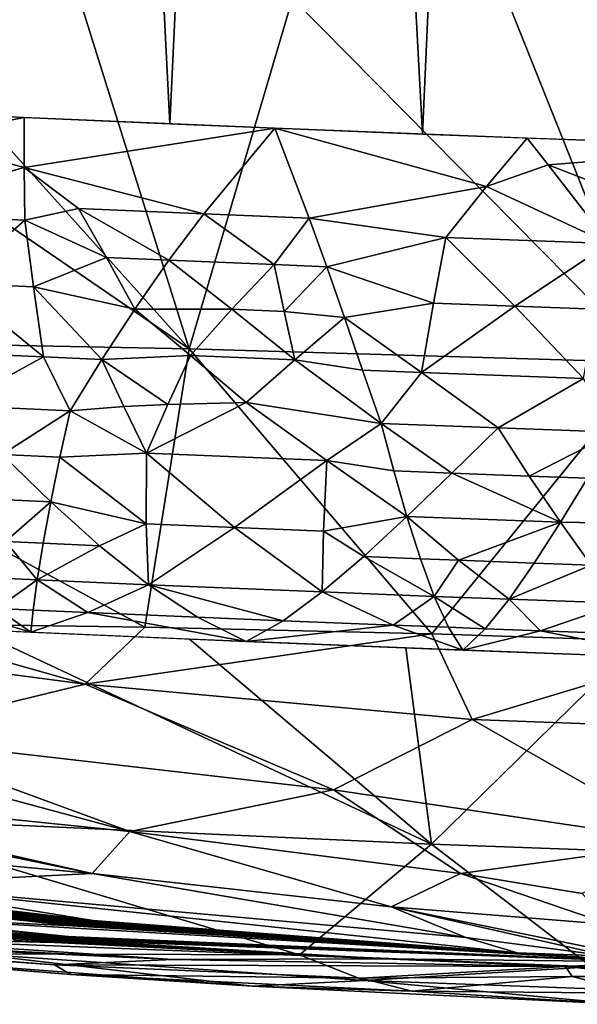
# Model space of a CAD drawing. Extents: x -257 to 257, y -430 to 397.
# Drawn here: x -228 to -227, y -430 to -428 of the extents above; entities that cross this region are included whole.
import ezdxf

# ---------------------------------------------------------------- set-up
doc = ezdxf.new("R2010")
doc.units = 0
doc.header["$MEASUREMENT"] = 0

msp = doc.modelspace()

# ---------------------------------------------------------------- linework, layer by layer
for points in [[(-228.56987, -428.134766, 286.187103), (-228.34346, -423.574341, 286.119385), (-228.786057, -423.553467, 286.196381)], [(-228.56987, -428.134766, 286.187103), (-228.11232, -428.154816, 286.129364), (-228.34346, -423.574341, 286.119385)], [(-228.11232, -428.154816, 286.129364), (-227.897507, -423.593781, 286.064575), (-228.34346, -423.574341, 286.119385)], [(-228.11232, -428.154816, 286.129364), (-227.65239, -428.17334, 286.094482), (-227.897507, -423.593781, 286.064575)], [(-227.65239, -428.17334, 286.094482), (-227.44931, -423.611755, 286.032074), (-227.897507, -423.593781, 286.064575)], [(-227.65239, -428.17334, 286.094482), (-227.191238, -428.190338, 286.08252), (-227.44931, -423.611755, 286.032074)], [(-227.191238, -428.190338, 286.08252), (-227, -423.628204, 286.021942), (-227.44931, -423.611755, 286.032074)], [(-229.128098, -428.543732, 301.491516), (-229.049973, -427.897827, 303.597595), (-228.076706, -428.563873, 301.729462)], [(-228.076706, -428.563873, 301.729462), (-229.049973, -427.897827, 303.597595), (-228.667511, -427.905762, 303.675415)], [(-228.076706, -428.563873, 301.729462), (-228.667511, -427.905762, 303.675415), (-228.28006, -427.9151, 303.735748)], [(-228.076706, -428.563873, 301.729462), (-228.28006, -427.9151, 303.735748), (-227.888824, -427.925842, 303.778168)], [(-228.076706, -428.563873, 301.729462), (-227.888824, -427.925842, 303.778168), (-227.234634, -428.589111, 301.790314)], [(-227.234634, -428.589111, 301.790314), (-227.888824, -427.925842, 303.778168), (-227.495056, -427.937927, 303.802368)], [(-227.234634, -428.589111, 301.790314), (-227.495056, -427.937927, 303.802368), (-227.100037, -427.951355, 303.808167)], [(-228.573288, -428.181732, 286.189301), (-228.377335, -428.143402, 286.159973), (-228.829681, -428.12265, 286.230255)], [(-228.377289, -428.234161, 286.16571), (-228.377335, -428.143402, 286.159973), (-228.573288, -428.181732, 286.189301)], [(-228.377289, -428.234161, 286.16571), (-227.920822, -428.16272, 286.11203), (-228.377335, -428.143402, 286.159973)], [(-228.377289, -428.234161, 286.16571), (-228.050262, -428.31839, 286.140656), (-227.920822, -428.16272, 286.11203)], [(-227.858505, -428.326202, 286.124695), (-227.920822, -428.16272, 286.11203), (-228.050262, -428.31839, 286.140656)], [(-227.536087, -428.268524, 286.095337), (-227.920822, -428.16272, 286.11203), (-227.858505, -428.326202, 286.124695)], [(-227.536087, -428.268524, 286.095337), (-227.461823, -428.180573, 286.086761), (-227.920822, -428.16272, 286.11203)], [(-228.377289, -428.234161, 286.16571), (-228.573288, -428.181732, 286.189301), (-228.669205, -428.31662, 286.225372)], [(-227.536087, -428.268524, 286.095337), (-227.423569, -428.229095, 286.087585), (-227.461823, -428.180573, 286.086761)], [(-227.423569, -428.229095, 286.087585), (-227.002029, -428.196838, 286.084259), (-227.461823, -428.180573, 286.086761)], [(-227.102081, -428.35437, 286.100739), (-227.002029, -428.196838, 286.084259), (-227.423569, -428.229095, 286.087585)], [(-228.377289, -428.234161, 286.16571), (-228.669205, -428.31662, 286.225372), (-228.376022, -428.329865, 286.182648)], [(-228.377289, -428.234161, 286.16571), (-228.376022, -428.329865, 286.182648), (-228.278351, -428.308716, 286.164856)], [(-228.377289, -428.234161, 286.16571), (-228.278351, -428.308716, 286.164856), (-228.050262, -428.31839, 286.140656)], [(-227.536087, -428.268524, 286.095337), (-227.312714, -428.372406, 286.106934), (-227.423569, -428.229095, 286.087585)], [(-227.102081, -428.35437, 286.100739), (-227.423569, -428.229095, 286.087585), (-227.312714, -428.372406, 286.106934)], [(-227.536087, -428.268524, 286.095337), (-227.858505, -428.326202, 286.124695), (-227.610016, -428.361359, 286.115723)], [(-227.536087, -428.268524, 286.095337), (-227.610016, -428.361359, 286.115723), (-227.312714, -428.372406, 286.106934)], [(-228.227524, -428.398041, 286.181946), (-228.278351, -428.308716, 286.164856), (-228.376022, -428.329865, 286.182648)], [(-228.113693, -428.402863, 286.1698), (-228.050262, -428.31839, 286.140656), (-228.278351, -428.308716, 286.164856)], [(-228.113693, -428.402863, 286.1698), (-228.278351, -428.308716, 286.164856), (-228.227524, -428.398041, 286.181946)], [(-228.506775, -428.444611, 286.239166), (-228.376022, -428.329865, 286.182648), (-228.669205, -428.31662, 286.225372)], [(-228.360367, -428.451141, 286.219269), (-228.376022, -428.329865, 286.182648), (-228.506775, -428.444611, 286.239166)], [(-228.227524, -428.398041, 286.181946), (-228.376022, -428.329865, 286.182648), (-228.360367, -428.451141, 286.219269)], [(-227.92244, -428.410767, 286.152618), (-228.050262, -428.31839, 286.140656), (-228.113693, -428.402863, 286.1698)], [(-227.92244, -428.410767, 286.152618), (-227.858505, -428.326202, 286.124695), (-228.050262, -428.31839, 286.140656)], [(-227.826645, -428.414612, 286.145508), (-227.858505, -428.326202, 286.124695), (-227.92244, -428.410767, 286.152618)], [(-227.826645, -428.414612, 286.145508), (-227.610016, -428.361359, 286.115723), (-227.858505, -428.326202, 286.124695)], [(-227.632721, -428.481079, 286.155579), (-227.610016, -428.361359, 286.115723), (-227.826645, -428.414612, 286.145508)], [(-227.484604, -428.486664, 286.149689), (-227.610016, -428.361359, 286.115723), (-227.632721, -428.481079, 286.155579)], [(-227.484604, -428.486664, 286.149689), (-227.312714, -428.372406, 286.106934), (-227.610016, -428.361359, 286.115723)], [(-227.336426, -428.492096, 286.146179), (-227.312714, -428.372406, 286.106934), (-227.484604, -428.486664, 286.149689)], [(-228.227524, -428.398041, 286.181946), (-228.360367, -428.451141, 286.219269), (-228.175705, -428.491638, 286.211548)], [(-228.113693, -428.402863, 286.1698), (-228.227524, -428.398041, 286.181946), (-228.175705, -428.491638, 286.211548)], [(-227.999359, -428.492096, 286.191254), (-228.113693, -428.402863, 286.1698), (-228.175705, -428.491638, 286.211548)], [(-227.999359, -428.492096, 286.191254), (-227.92244, -428.410767, 286.152618), (-228.113693, -428.402863, 286.1698)], [(-227.903931, -428.495972, 286.18335), (-227.92244, -428.410767, 286.152618), (-227.999359, -428.492096, 286.191254)], [(-227.903931, -428.495972, 286.18335), (-227.826645, -428.414612, 286.145508), (-227.92244, -428.410767, 286.152618)], [(-227.903931, -428.495972, 286.18335), (-227.794281, -428.507294, 286.17865), (-227.826645, -428.414612, 286.145508)], [(-227.632721, -428.481079, 286.155579), (-227.826645, -428.414612, 286.145508), (-227.794281, -428.507294, 286.17865)], [(-228.506775, -428.444611, 286.239166), (-228.632675, -428.565826, 286.322052), (-228.341995, -428.578888, 286.280701)], [(-228.360367, -428.451141, 286.219269), (-228.506775, -428.444611, 286.239166), (-228.341995, -428.578888, 286.280701)], [(-228.360367, -428.451141, 286.219269), (-228.341995, -428.578888, 286.280701), (-228.235779, -428.583496, 286.267975)], [(-228.360367, -428.451141, 286.219269), (-228.235779, -428.583496, 286.267975), (-228.175705, -428.491638, 286.211548)], [(-228.074707, -428.576141, 286.242645), (-228.175705, -428.491638, 286.211548), (-228.235779, -428.583496, 286.267975)], [(-227.999359, -428.492096, 286.191254), (-228.175705, -428.491638, 286.211548), (-228.074707, -428.576141, 286.242645)], [(-227.999359, -428.492096, 286.191254), (-228.074707, -428.576141, 286.242645), (-227.884705, -428.583923, 286.226349)], [(-227.903931, -428.495972, 286.18335), (-227.999359, -428.492096, 286.191254), (-227.884705, -428.583923, 286.226349)], [(-227.632721, -428.481079, 286.155579), (-227.794281, -428.507294, 286.17865), (-227.654297, -428.607178, 286.220337)], [(-227.484604, -428.486664, 286.149689), (-227.632721, -428.481079, 286.155579), (-227.654297, -428.607178, 286.220337)], [(-227.484604, -428.486664, 286.149689), (-227.654297, -428.607178, 286.220337), (-227.359787, -428.618195, 286.210388)], [(-227.336426, -428.492096, 286.146179), (-227.484604, -428.486664, 286.149689), (-227.359787, -428.618195, 286.210388)], [(-227.903931, -428.495972, 286.18335), (-227.884705, -428.583923, 286.226349), (-227.794281, -428.507294, 286.17865)], [(-227.761337, -428.603027, 286.226318), (-227.794281, -428.507294, 286.17865), (-227.884705, -428.583923, 286.226349)], [(-227.654297, -428.607178, 286.220337), (-227.794281, -428.507294, 286.17865), (-227.761337, -428.603027, 286.226318)], [(-229.128098, -428.543732, 301.491516), (-228.076706, -428.563873, 301.729462), (-228.157883, -429.070465, 299.608459)], [(-229.128098, -428.543732, 301.491516), (-228.157883, -429.070465, 299.608459), (-228.658478, -429.063141, 299.46283)], [(-228.341995, -428.578888, 286.280701), (-228.632675, -428.565826, 286.322052), (-228.50383, -428.667389, 286.369141)], [(-228.076706, -428.563873, 301.729462), (-227.635376, -429.082855, 299.693024), (-228.157883, -429.070465, 299.608459)], [(-228.076706, -428.563873, 301.729462), (-227.234634, -428.589111, 301.790314), (-227.635376, -429.082855, 299.693024)], [(-228.341995, -428.578888, 286.280701), (-228.50383, -428.667389, 286.369141), (-228.293259, -428.676697, 286.341217)], [(-228.235779, -428.583496, 286.267975), (-228.341995, -428.578888, 286.280701), (-228.293259, -428.676697, 286.341217)], [(-228.195648, -428.669037, 286.32074), (-228.235779, -428.583496, 286.267975), (-228.293259, -428.676697, 286.341217)], [(-228.115707, -428.665314, 286.306915), (-228.074707, -428.576141, 286.242645), (-228.235779, -428.583496, 286.267975)], [(-228.115707, -428.665314, 286.306915), (-228.235779, -428.583496, 286.267975), (-228.195648, -428.669037, 286.32074)], [(-228.115707, -428.665314, 286.306915), (-227.973389, -428.661743, 286.286652), (-228.074707, -428.576141, 286.242645)], [(-227.884705, -428.583923, 286.226349), (-228.074707, -428.576141, 286.242645), (-227.973389, -428.661743, 286.286652)], [(-227.884705, -428.583923, 286.226349), (-227.973389, -428.661743, 286.286652), (-227.727783, -428.700043, 286.29068)], [(-227.761337, -428.603027, 286.226318), (-227.884705, -428.583923, 286.226349), (-227.727783, -428.700043, 286.29068)], [(-227.654297, -428.607178, 286.220337), (-227.761337, -428.603027, 286.226318), (-227.727783, -428.700043, 286.29068)], [(-227.234634, -428.589111, 301.790314), (-227.102448, -429.100159, 299.712402), (-227.635376, -429.082855, 299.693024)], [(-227.654297, -428.607178, 286.220337), (-227.727783, -428.700043, 286.29068), (-227.514969, -428.70816, 286.280853)], [(-227.359787, -428.618195, 286.210388), (-227.654297, -428.607178, 286.220337), (-227.514969, -428.70816, 286.280853)], [(-227.359787, -428.618195, 286.210388), (-227.514969, -428.70816, 286.280853), (-227.301941, -428.715973, 286.27597)], [(-228.416901, -428.7565, 286.432892), (-228.293259, -428.676697, 286.341217), (-228.50383, -428.667389, 286.369141)], [(-228.195648, -428.669037, 286.32074), (-228.293259, -428.676697, 286.341217), (-228.154419, -428.753967, 286.387634)], [(-228.115707, -428.665314, 286.306915), (-228.195648, -428.669037, 286.32074), (-228.154419, -428.753967, 286.387634)], [(-227.826553, -428.767456, 286.359009), (-227.973389, -428.661743, 286.286652), (-228.154419, -428.753967, 286.387634)], [(-228.115707, -428.665314, 286.306915), (-228.154419, -428.753967, 286.387634), (-227.973389, -428.661743, 286.286652)], [(-227.826553, -428.767456, 286.359009), (-227.727783, -428.700043, 286.29068), (-227.973389, -428.661743, 286.286652)], [(-228.312347, -428.761108, 286.419342), (-228.293259, -428.676697, 286.341217), (-228.416901, -428.7565, 286.432892)], [(-228.154419, -428.753967, 286.387634), (-228.293259, -428.676697, 286.341217), (-228.312347, -428.761108, 286.419342)], [(-227.704544, -428.786194, 286.36496), (-227.727783, -428.700043, 286.29068), (-227.826553, -428.767456, 286.359009)], [(-227.598969, -428.790253, 286.359711), (-227.514969, -428.70816, 286.280853), (-227.727783, -428.700043, 286.29068)], [(-227.598969, -428.790253, 286.359711), (-227.727783, -428.700043, 286.29068), (-227.704544, -428.786194, 286.36496)], [(-227.458084, -428.795532, 286.354645), (-227.514969, -428.70816, 286.280853), (-227.598969, -428.790253, 286.359711)], [(-227.458084, -428.795532, 286.354645), (-227.301941, -428.715973, 286.27597), (-227.514969, -428.70816, 286.280853)], [(-227.352386, -428.799408, 286.352295), (-227.301941, -428.715973, 286.27597), (-227.458084, -428.795532, 286.354645)], [(-228.416901, -428.7565, 286.432892), (-228.60437, -428.829987, 286.552582), (-228.328903, -428.842377, 286.513428)], [(-228.312347, -428.761108, 286.419342), (-228.416901, -428.7565, 286.432892), (-228.328903, -428.842377, 286.513428)], [(-228.155441, -428.882507, 286.536469), (-228.312347, -428.761108, 286.419342), (-228.328903, -428.842377, 286.513428)], [(-228.155441, -428.882507, 286.536469), (-228.154419, -428.753967, 286.387634), (-228.312347, -428.761108, 286.419342)], [(-227.994247, -428.889252, 286.520691), (-228.154419, -428.753967, 286.387634), (-228.155441, -428.882507, 286.536469)], [(-227.994247, -428.889252, 286.520691), (-227.826553, -428.767456, 286.359009), (-228.154419, -428.753967, 286.387634)], [(-227.832672, -428.895813, 286.507843), (-227.826553, -428.767456, 286.359009), (-227.994247, -428.889252, 286.520691)], [(-227.832672, -428.895813, 286.507843), (-227.680664, -428.869141, 286.455322), (-227.826553, -428.767456, 286.359009)], [(-227.704544, -428.786194, 286.36496), (-227.826553, -428.767456, 286.359009), (-227.680664, -428.869141, 286.455322)], [(-227.598969, -428.790253, 286.359711), (-227.704544, -428.786194, 286.36496), (-227.680664, -428.869141, 286.455322)], [(-227.598969, -428.790253, 286.359711), (-227.680664, -428.869141, 286.455322), (-227.401611, -428.879639, 286.444885)], [(-227.458084, -428.795532, 286.354645), (-227.598969, -428.790253, 286.359711), (-227.401611, -428.879639, 286.444885)], [(-227.352386, -428.799408, 286.352295), (-227.458084, -428.795532, 286.354645), (-227.401611, -428.879639, 286.444885)], [(-227.297394, -428.881195, 286.44046), (-227.352386, -428.799408, 286.352295), (-227.401611, -428.879639, 286.444885)], [(-228.410828, -428.914856, 286.632935), (-228.328903, -428.842377, 286.513428), (-228.60437, -428.829987, 286.552582)], [(-228.342621, -428.917877, 286.62384), (-228.328903, -428.842377, 286.513428), (-228.410828, -428.914856, 286.632935)], [(-228.240143, -428.922333, 286.611206), (-228.328903, -428.842377, 286.513428), (-228.342621, -428.917877, 286.62384)], [(-228.155441, -428.882507, 286.536469), (-228.328903, -428.842377, 286.513428), (-228.240143, -428.922333, 286.611206)], [(-227.75946, -428.9422, 286.568054), (-227.680664, -428.869141, 286.455322), (-227.832672, -428.895813, 286.507843)], [(-227.656143, -428.946198, 286.562225), (-227.680664, -428.869141, 286.455322), (-227.75946, -428.9422, 286.568054)], [(-227.587204, -428.948853, 286.559021), (-227.680664, -428.869141, 286.455322), (-227.656143, -428.946198, 286.562225)], [(-227.587204, -428.948853, 286.559021), (-227.401611, -428.879639, 286.444885), (-227.680664, -428.869141, 286.455322)], [(-228.155441, -428.882507, 286.536469), (-228.240143, -428.922333, 286.611206), (-228.15097, -428.993408, 286.726013)], [(-227.994247, -428.889252, 286.520691), (-228.155441, -428.882507, 286.536469), (-228.15097, -428.993408, 286.726013)], [(-227.994247, -428.889252, 286.520691), (-228.15097, -428.993408, 286.726013), (-227.834808, -429.00647, 286.697571)], [(-227.832672, -428.895813, 286.507843), (-227.994247, -428.889252, 286.520691), (-227.834808, -429.00647, 286.697571)], [(-227.449265, -428.95401, 286.554199), (-227.401611, -428.879639, 286.444885), (-227.587204, -428.948853, 286.559021)], [(-227.345764, -428.957794, 286.551971), (-227.401611, -428.879639, 286.444885), (-227.449265, -428.95401, 286.554199)], [(-227.297394, -428.881195, 286.44046), (-227.401611, -428.879639, 286.444885), (-227.345764, -428.957794, 286.551971)], [(-227.75946, -428.9422, 286.568054), (-227.832672, -428.895813, 286.507843), (-227.834808, -429.00647, 286.697571)], [(-228.410828, -428.914856, 286.632935), (-228.487656, -428.978607, 286.769073), (-228.353256, -428.984619, 286.750305)], [(-228.342621, -428.917877, 286.62384), (-228.410828, -428.914856, 286.632935), (-228.353256, -428.984619, 286.750305)], [(-228.240143, -428.922333, 286.611206), (-228.342621, -428.917877, 286.62384), (-228.353256, -428.984619, 286.750305)], [(-228.240143, -428.922333, 286.611206), (-228.353256, -428.984619, 286.750305), (-228.15097, -428.993408, 286.726013)], [(-227.75946, -428.9422, 286.568054), (-227.834808, -429.00647, 286.697571), (-227.630997, -429.014465, 286.685364)], [(-227.656143, -428.946198, 286.562225), (-227.75946, -428.9422, 286.568054), (-227.630997, -429.014465, 286.685364)], [(-227.587204, -428.948853, 286.559021), (-227.656143, -428.946198, 286.562225), (-227.630997, -429.014465, 286.685364)], [(-227.587204, -428.948853, 286.559021), (-227.630997, -429.014465, 286.685364), (-227.494949, -429.019592, 286.679901)], [(-227.449265, -428.95401, 286.554199), (-227.587204, -428.948853, 286.559021), (-227.494949, -429.019592, 286.679901)], [(-227.345764, -428.957794, 286.551971), (-227.449265, -428.95401, 286.554199), (-227.494949, -429.019592, 286.679901)], [(-227.345764, -428.957794, 286.551971), (-227.494949, -429.019592, 286.679901), (-227.290741, -429.027039, 286.675629)], [(-228.42691, -429.036652, 286.900665), (-228.353256, -428.984619, 286.750305), (-228.487656, -428.978607, 286.769073)], [(-228.360733, -429.039612, 286.891479), (-228.353256, -428.984619, 286.750305), (-228.42691, -429.036652, 286.900665)], [(-228.261292, -429.044006, 286.878693), (-228.353256, -428.984619, 286.750305), (-228.360733, -429.039612, 286.891479)], [(-228.261292, -429.044006, 286.878693), (-228.15097, -428.993408, 286.726013), (-228.353256, -428.984619, 286.750305)], [(-228.061844, -429.052521, 286.856537), (-228.15097, -428.993408, 286.726013), (-228.261292, -429.044006, 286.878693)], [(-227.906204, -429.05896, 286.842529), (-227.834808, -429.00647, 286.697571), (-228.15097, -428.993408, 286.726013)], [(-227.906204, -429.05896, 286.842529), (-228.15097, -428.993408, 286.726013), (-228.061844, -429.052521, 286.856537)], [(-227.705704, -429.066956, 286.828674), (-227.834808, -429.00647, 286.697571), (-227.906204, -429.05896, 286.842529)], [(-227.705704, -429.066956, 286.828674), (-227.630997, -429.014465, 286.685364), (-227.834808, -429.00647, 286.697571)], [(-227.605316, -429.070831, 286.823486), (-227.630997, -429.014465, 286.685364), (-227.705704, -429.066956, 286.828674)], [(-227.538345, -429.073364, 286.820709), (-227.494949, -429.019592, 286.679901), (-227.630997, -429.014465, 286.685364)], [(-227.538345, -429.073364, 286.820709), (-227.630997, -429.014465, 286.685364), (-227.605316, -429.070831, 286.823486)], [(-228.525955, -429.032166, 286.915375), (-228.753342, -429.061981, 287.107727), (-228.365097, -429.079956, 287.045105)], [(-228.42691, -429.036652, 286.900665), (-228.525955, -429.032166, 286.915375), (-228.365097, -429.079956, 287.045105)], [(-227.437851, -429.077118, 286.817474), (-227.494949, -429.019592, 286.679901), (-227.538345, -429.073364, 286.820709)], [(-227.437851, -429.077118, 286.817474), (-227.290741, -429.027039, 286.675629), (-227.494949, -429.019592, 286.679901)], [(-227.236786, -429.084351, 286.814575), (-227.290741, -429.027039, 286.675629), (-227.437851, -429.077118, 286.817474)], [(-228.360733, -429.039612, 286.891479), (-228.42691, -429.036652, 286.900665), (-228.365097, -429.079956, 287.045105)], [(-228.261292, -429.044006, 286.878693), (-228.360733, -429.039612, 286.891479), (-228.365097, -429.079956, 287.045105)], [(-228.261292, -429.044006, 286.878693), (-228.365097, -429.079956, 287.045105), (-227.973297, -429.096802, 287.000519)], [(-228.061844, -429.052521, 286.856537), (-228.261292, -429.044006, 286.878693), (-227.973297, -429.096802, 287.000519)], [(-228.266205, -429.174347, 299.038239), (-229.127335, -429.06073, 299.262756), (-228.658478, -429.063141, 299.46283)], [(-228.266205, -429.174347, 299.038239), (-228.657608, -429.269531, 298.321228), (-229.127335, -429.06073, 299.262756)], [(-228.266205, -429.174347, 299.038239), (-228.658478, -429.063141, 299.46283), (-228.157883, -429.070465, 299.608459)], [(-227.906204, -429.05896, 286.842529), (-228.061844, -429.052521, 286.856537), (-227.973297, -429.096802, 287.000519)], [(-227.705704, -429.066956, 286.828674), (-227.906204, -429.05896, 286.842529), (-227.973297, -429.096802, 287.000519)], [(-227.705704, -429.066956, 286.828674), (-227.973297, -429.096802, 287.000519), (-227.579193, -429.112427, 286.974243)], [(-227.605316, -429.070831, 286.823486), (-227.705704, -429.066956, 286.828674), (-227.579193, -429.112427, 286.974243)], [(-227.63591, -429.465271, 289.067261), (-228.467224, -429.075348, 287.059784), (-228.713501, -429.416199, 289.229584)], [(-227.63591, -429.465271, 289.067261), (-228.076233, -429.092499, 287.010437), (-228.467224, -429.075348, 287.059784)], [(-228.266205, -429.174347, 299.038239), (-228.157883, -429.070465, 299.608459), (-227.635376, -429.082855, 299.693024)], [(-227.561966, -429.238678, 298.907227), (-228.266205, -429.174347, 299.038239), (-227.635376, -429.082855, 299.693024)], [(-227.561966, -429.238678, 298.907227), (-227.635376, -429.082855, 299.693024), (-227.102448, -429.100159, 299.712402)], [(-227.538345, -429.073364, 286.820709), (-227.605316, -429.070831, 286.823486), (-227.579193, -429.112427, 286.974243)], [(-227.437851, -429.077118, 286.817474), (-227.538345, -429.073364, 286.820709), (-227.579193, -429.112427, 286.974243)], [(-227.437851, -429.077118, 286.817474), (-227.579193, -429.112427, 286.974243), (-227.184082, -429.126801, 286.966431)], [(-227.236786, -429.084351, 286.814575), (-227.437851, -429.077118, 286.817474), (-227.184082, -429.126801, 286.966431)], [(-227.63591, -429.465271, 289.067261), (-227.682602, -429.108459, 286.97937), (-228.076233, -429.092499, 287.010437)], [(-227.561966, -429.238678, 298.907227), (-227.102448, -429.100159, 299.712402), (-226.696625, -429.270538, 298.884796)], [(-227.63591, -429.465271, 289.067261), (-227.287628, -429.123169, 286.966705), (-227.682602, -429.108459, 286.97937)], [(-227.187912, -429.481873, 289.054291), (-227.287628, -429.123169, 286.966705), (-227.63591, -429.465271, 289.067261)], [(-227.814621, -429.366577, 298.06424), (-228.657608, -429.269531, 298.321228), (-228.266205, -429.174347, 299.038239)], [(-227.561966, -429.238678, 298.907227), (-227.814621, -429.366577, 298.06424), (-228.266205, -429.174347, 299.038239)], [(-227.561966, -429.238678, 298.907227), (-227.170578, -429.462189, 297.598389), (-227.814621, -429.366577, 298.06424)], [(-227.561966, -429.238678, 298.907227), (-226.696625, -429.270538, 298.884796), (-227.170578, -429.462189, 297.598389)], [(-228.931213, -429.365814, 297.516632), (-228.82283, -429.269928, 298.232697), (-228.184647, -429.442444, 297.373199)], [(-228.184647, -429.442444, 297.373199), (-228.82283, -429.269928, 298.232697), (-228.657608, -429.269531, 298.321228)], [(-228.184647, -429.442444, 297.373199), (-228.657608, -429.269531, 298.321228), (-227.814621, -429.366577, 298.06424)], [(-228.253189, -429.518524, 296.698792), (-228.986862, -429.367157, 297.469452), (-228.931213, -429.365814, 297.516632)], [(-228.253189, -429.518524, 296.698792), (-228.906662, -429.458069, 296.788391), (-228.986862, -429.367157, 297.469452)], [(-228.253189, -429.518524, 296.698792), (-228.931213, -429.365814, 297.516632), (-228.184647, -429.442444, 297.373199)], [(-227.583252, -429.518982, 297.027344), (-228.184647, -429.442444, 297.373199), (-227.814621, -429.366577, 298.06424)], [(-227.583252, -429.518982, 297.027344), (-227.814621, -429.366577, 298.06424), (-227.170578, -429.462189, 297.598389)], [(-228.289108, -429.613861, 295.635376), (-228.658936, -429.596466, 295.502197), (-230.045883, -429.423706, 295.909851)], [(-228.289108, -429.613861, 295.635376), (-230.045883, -429.423706, 295.909851), (-229.268463, -429.492615, 296.11377)], [(-228.713501, -429.416199, 289.229584), (-228.393204, -429.640717, 291.340912), (-227.876282, -429.666626, 291.22937)], [(-227.63591, -429.465271, 289.067261), (-228.713501, -429.416199, 289.229584), (-227.876282, -429.666626, 291.22937)], [(-228.253189, -429.518524, 296.698792), (-228.184647, -429.442444, 297.373199), (-227.709656, -429.579163, 296.421143)], [(-227.583252, -429.518982, 297.027344), (-227.709656, -429.579163, 296.421143), (-228.184647, -429.442444, 297.373199)], [(-228.654816, -429.539093, 296.203918), (-228.906662, -429.458069, 296.788391), (-228.253189, -429.518524, 296.698792)], [(-227.583252, -429.518982, 297.027344), (-227.170578, -429.462189, 297.598389), (-227.361664, -429.555298, 296.794037)], [(-228.29718, -429.633392, 295.351959), (-230.067398, -429.475861, 295.1539), (-228.658936, -429.596466, 295.502197)], [(-228.29718, -429.633392, 295.351959), (-229.302505, -429.575104, 294.917664), (-230.067398, -429.475861, 295.1539)], [(-227.63591, -429.465271, 289.067261), (-227.876282, -429.666626, 291.22937), (-227.34523, -429.688507, 291.182404)], [(-227.187912, -429.481873, 289.054291), (-227.63591, -429.465271, 289.067261), (-227.34523, -429.688507, 291.182404)], [(-228.251328, -429.604248, 295.791687), (-229.268463, -429.492615, 296.11377), (-229.240097, -429.487854, 296.195831)], [(-228.257645, -429.605438, 295.771454), (-229.268463, -429.492615, 296.11377), (-228.251328, -429.604248, 295.791687)], [(-228.263489, -429.606628, 295.751373), (-229.268463, -429.492615, 296.11377), (-228.257645, -429.605438, 295.771454)], [(-228.268845, -429.607849, 295.731506), (-229.268463, -429.492615, 296.11377), (-228.263489, -429.606628, 295.751373)], [(-228.273743, -429.609039, 295.711853), (-229.268463, -429.492615, 296.11377), (-228.268845, -429.607849, 295.731506)], [(-228.278214, -429.61026, 295.692383), (-229.268463, -429.492615, 296.11377), (-228.273743, -429.609039, 295.711853)], [(-228.282242, -429.61145, 295.673157), (-229.268463, -429.492615, 296.11377), (-228.278214, -429.61026, 295.692383)], [(-228.285873, -429.61264, 295.654144), (-229.268463, -429.492615, 296.11377), (-228.282242, -429.61145, 295.673157)], [(-228.289108, -429.613861, 295.635376), (-229.268463, -429.492615, 296.11377), (-228.285873, -429.61264, 295.654144)], [(-228.654816, -429.539093, 296.203918), (-228.251328, -429.604248, 295.791687), (-229.240097, -429.487854, 296.195831)], [(-228.654816, -429.539093, 296.203918), (-228.253189, -429.518524, 296.698792), (-227.573639, -429.634979, 295.878113)], [(-227.573639, -429.634979, 295.878113), (-228.253189, -429.518524, 296.698792), (-227.709656, -429.579163, 296.421143)], [(-227.31073, -429.611816, 296.263519), (-227.709656, -429.579163, 296.421143), (-227.583252, -429.518982, 297.027344)], [(-227.31073, -429.611816, 296.263519), (-227.583252, -429.518982, 297.027344), (-227.361664, -429.555298, 296.794037)], [(-227.480484, -429.662964, 295.569244), (-228.654816, -429.539093, 296.203918), (-227.573639, -429.634979, 295.878113)], [(-227.480484, -429.662964, 295.569244), (-228.251328, -429.604248, 295.791687), (-228.654816, -429.539093, 296.203918)], [(-228.295013, -429.634796, 295.333038), (-229.302505, -429.575104, 294.917664), (-228.29718, -429.633392, 295.351959)], [(-228.29248, -429.63623, 295.313873), (-229.302505, -429.575104, 294.917664), (-228.295013, -429.634796, 295.333038)], [(-228.289536, -429.637695, 295.294464), (-229.302505, -429.575104, 294.917664), (-228.29248, -429.63623, 295.313873)], [(-228.286194, -429.639191, 295.274811), (-229.302505, -429.575104, 294.917664), (-228.289536, -429.637695, 295.294464)], [(-228.28241, -429.640717, 295.254913), (-229.302505, -429.575104, 294.917664), (-228.286194, -429.639191, 295.274811)], [(-228.278183, -429.642273, 295.234772), (-229.302505, -429.575104, 294.917664), (-228.28241, -429.640717, 295.254913)], [(-228.273499, -429.64386, 295.214447), (-229.302505, -429.575104, 294.917664), (-228.278183, -429.642273, 295.234772)], [(-228.268341, -429.645477, 295.193909), (-229.278854, -429.581787, 294.834229), (-229.302505, -429.575104, 294.917664)], [(-228.268341, -429.645477, 295.193909), (-229.302505, -429.575104, 294.917664), (-228.273499, -429.64386, 295.214447)], [(-228.694763, -429.635925, 294.80014), (-229.278854, -429.581787, 294.834229), (-228.268341, -429.645477, 295.193909)], [(-227.323486, -429.65802, 295.718353), (-227.709656, -429.579163, 296.421143), (-227.31073, -429.611816, 296.263519)], [(-227.312927, -429.669159, 295.574615), (-227.709656, -429.579163, 296.421143), (-227.323486, -429.65802, 295.718353)], [(-227.312927, -429.669159, 295.574615), (-227.573639, -429.634979, 295.878113), (-227.709656, -429.579163, 296.421143)], [(-228.29718, -429.633392, 295.351959), (-228.658936, -429.596466, 295.502197), (-227.233826, -429.679596, 295.467377)], [(-228.289108, -429.613861, 295.635376), (-227.233826, -429.679596, 295.467377), (-228.658936, -429.596466, 295.502197)], [(-227.480484, -429.662964, 295.569244), (-228.263489, -429.606628, 295.751373), (-228.257645, -429.605438, 295.771454)], [(-227.480484, -429.662964, 295.569244), (-228.257645, -429.605438, 295.771454), (-228.251328, -429.604248, 295.791687)], [(-228.321884, -429.684998, 294.285187), (-229.406494, -429.608765, 293.097931), (-228.979614, -429.634857, 294.225281)], [(-228.291931, -429.702423, 293.603912), (-229.272751, -429.621613, 292.981567), (-229.406494, -429.608765, 293.097931)], [(-228.291931, -429.702423, 293.603912), (-229.406494, -429.608765, 293.097931), (-228.321884, -429.684998, 294.285187)], [(-228.291931, -429.702423, 293.603912), (-229.129974, -429.634338, 292.870758), (-229.272751, -429.621613, 292.981567)], [(-228.289108, -429.613861, 295.635376), (-228.285873, -429.61264, 295.654144), (-227.233826, -429.679596, 295.467377)], [(-228.285873, -429.61264, 295.654144), (-228.282242, -429.61145, 295.673157), (-227.233826, -429.679596, 295.467377)], [(-227.480484, -429.662964, 295.569244), (-228.282242, -429.61145, 295.673157), (-228.278214, -429.61026, 295.692383)], [(-227.480484, -429.662964, 295.569244), (-227.233826, -429.679596, 295.467377), (-228.282242, -429.61145, 295.673157)], [(-227.480484, -429.662964, 295.569244), (-228.278214, -429.61026, 295.692383), (-228.273743, -429.609039, 295.711853)], [(-227.480484, -429.662964, 295.569244), (-228.273743, -429.609039, 295.711853), (-228.268845, -429.607849, 295.731506)], [(-227.480484, -429.662964, 295.569244), (-228.268845, -429.607849, 295.731506), (-228.263489, -429.606628, 295.751373)], [(-228.291931, -429.702423, 293.603912), (-228.978424, -429.646973, 292.766418), (-229.129974, -429.634338, 292.870758)], [(-228.106964, -429.675323, 294.84787), (-228.979614, -429.634857, 294.225281), (-229.038437, -429.626678, 294.312775)], [(-228.106964, -429.675323, 294.84787), (-229.038437, -429.626678, 294.312775), (-228.694763, -429.635925, 294.80014)], [(-228.106964, -429.675323, 294.84787), (-228.321884, -429.684998, 294.285187), (-228.979614, -429.634857, 294.225281)], [(-227.720703, -429.674072, 295.245789), (-228.694763, -429.635925, 294.80014), (-228.268341, -429.645477, 295.193909)], [(-228.106964, -429.675323, 294.84787), (-228.694763, -429.635925, 294.80014), (-227.720703, -429.674072, 295.245789)], [(-228.468674, -429.664978, 291.925171), (-227.876282, -429.666626, 291.22937), (-228.393204, -429.640717, 291.340912)], [(-228.295013, -429.634796, 295.333038), (-228.29718, -429.633392, 295.351959), (-227.233826, -429.679596, 295.467377)], [(-228.29248, -429.63623, 295.313873), (-228.295013, -429.634796, 295.333038), (-227.233826, -429.679596, 295.467377)], [(-228.289536, -429.637695, 295.294464), (-228.29248, -429.63623, 295.313873), (-227.233826, -429.679596, 295.467377)], [(-228.286194, -429.639191, 295.274811), (-228.289536, -429.637695, 295.294464), (-227.233826, -429.679596, 295.467377)], [(-228.28241, -429.640717, 295.254913), (-228.286194, -429.639191, 295.274811), (-227.233826, -429.679596, 295.467377)], [(-227.720703, -429.674072, 295.245789), (-228.28241, -429.640717, 295.254913), (-227.233826, -429.679596, 295.467377)], [(-227.720703, -429.674072, 295.245789), (-228.278183, -429.642273, 295.234772), (-228.28241, -429.640717, 295.254913)], [(-227.720703, -429.674072, 295.245789), (-228.273499, -429.64386, 295.214447), (-228.278183, -429.642273, 295.234772)], [(-227.312927, -429.669159, 295.574615), (-227.480484, -429.662964, 295.569244), (-227.573639, -429.634979, 295.878113)], [(-228.291931, -429.702423, 293.603912), (-228.818466, -429.659332, 292.669464), (-228.978424, -429.646973, 292.766418)], [(-227.961929, -429.723541, 292.889191), (-228.468674, -429.664978, 291.925171), (-228.818466, -429.659332, 292.669464)], [(-228.291931, -429.702423, 293.603912), (-227.961929, -429.723541, 292.889191), (-228.818466, -429.659332, 292.669464)], [(-227.720703, -429.674072, 295.245789), (-228.268341, -429.645477, 295.193909), (-228.273499, -429.64386, 295.214447)], [(-227.757889, -429.71344, 292.023682), (-227.876282, -429.666626, 291.22937), (-228.468674, -429.664978, 291.925171)], [(-227.757889, -429.71344, 292.023682), (-228.468674, -429.664978, 291.925171), (-227.961929, -429.723541, 292.889191)], [(-227.39212, -429.688263, 295.252045), (-228.321884, -429.684998, 294.285187), (-228.106964, -429.675323, 294.84787)], [(-227.39212, -429.688263, 295.252045), (-228.106964, -429.675323, 294.84787), (-227.720703, -429.674072, 295.245789)], [(-227.757889, -429.71344, 292.023682), (-227.34523, -429.688507, 291.182404), (-227.876282, -429.666626, 291.22937)], [(-227.39212, -429.688263, 295.252045), (-227.720703, -429.674072, 295.245789), (-227.233826, -429.679596, 295.467377)], [(-227.312927, -429.669159, 295.574615), (-227.233826, -429.679596, 295.467377), (-227.480484, -429.662964, 295.569244)], [(-228.291931, -429.702423, 293.603912), (-228.321884, -429.684998, 294.285187), (-227.763275, -429.709076, 294.537323)], [(-227.39212, -429.688263, 295.252045), (-227.763275, -429.709076, 294.537323), (-228.321884, -429.684998, 294.285187)], [(-227.379944, -429.706451, 294.953461), (-227.763275, -429.709076, 294.537323), (-227.39212, -429.688263, 295.252045)], [(-226.892548, -429.7453, 292.001251), (-227.34523, -429.688507, 291.182404), (-227.757889, -429.71344, 292.023682)], [(-227.154709, -429.689728, 295.360107), (-227.39212, -429.688263, 295.252045), (-227.233826, -429.679596, 295.467377)], [(-227.220093, -429.705933, 295.067322), (-227.379944, -429.706451, 294.953461), (-227.39212, -429.688263, 295.252045)], [(-227.144104, -429.699432, 295.216278), (-227.220093, -429.705933, 295.067322), (-227.39212, -429.688263, 295.252045)], [(-227.154709, -429.689728, 295.360107), (-227.144104, -429.699432, 295.216278), (-227.39212, -429.688263, 295.252045)], [(-228.291931, -429.702423, 293.603912), (-227.763275, -429.709076, 294.537323), (-227.671631, -429.733154, 293.922394)], [(-228.291931, -429.702423, 293.603912), (-227.671631, -429.733154, 293.922394), (-227.961929, -429.723541, 292.889191)], [(-227.757889, -429.71344, 292.023682), (-227.961929, -429.723541, 292.889191), (-227.292175, -429.756805, 293.326538)], [(-227.379944, -429.706451, 294.953461), (-227.671631, -429.733154, 293.922394), (-227.763275, -429.709076, 294.537323)], [(-226.892548, -429.7453, 292.001251), (-227.757889, -429.71344, 292.023682), (-227.292175, -429.756805, 293.326538)], [(-227.263611, -429.736267, 294.398682), (-227.671631, -429.733154, 293.922394), (-227.379944, -429.706451, 294.953461)], [(-227.220093, -429.705933, 295.067322), (-227.263611, -429.736267, 294.398682), (-227.379944, -429.706451, 294.953461)], [(-227.671631, -429.733154, 293.922394), (-227.292175, -429.756805, 293.326538), (-227.961929, -429.723541, 292.889191)], [(-227.263611, -429.736267, 294.398682), (-227.292175, -429.756805, 293.326538), (-227.671631, -429.733154, 293.922394)]]:
    msp.add_3dface(points)

doc.saveas('drawing.dxf')
